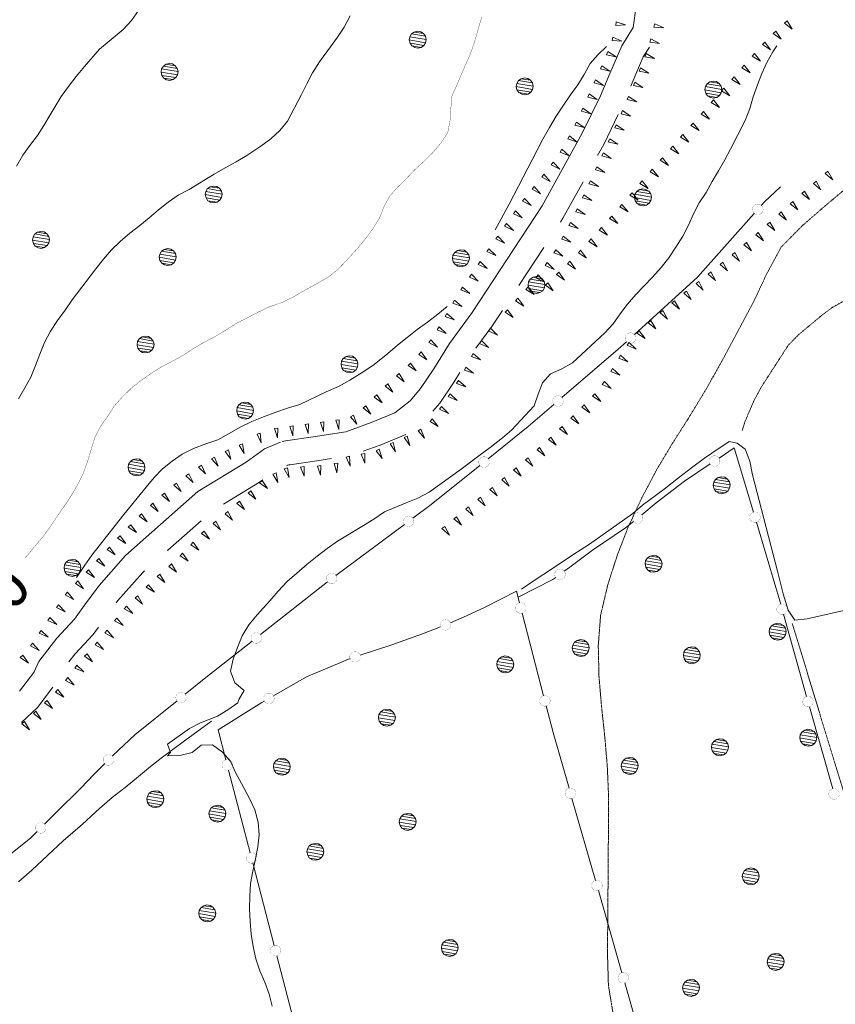
# Model space of a CAD drawing. Units: inches. Extents: x 1434800 to 1446565, y 4487307 to 4496127.
# Drawn here: x 1437647 to 1437917, y 4495263 to 4495589 of the extents above; entities that cross this region are included whole.
import ezdxf
from ezdxf.enums import TextEntityAlignment as Align

# ---------------------------------------------------------------- set-up
doc = ezdxf.new("R2010")
doc.units = ezdxf.units.IN
doc.header["$MEASUREMENT"] = 0
doc.linetypes.add('HIDDEN', pattern=[0.375, 0.25, -0.125])
for name, color, linetype, lineweight in [('ALBERO', 7, 'Continuous', 0), ('CURVA_AUSILIARI', 7, 'Continuous', 0), ('CURVA_DIRETT', 7, 'Continuous', 0), ('CURVA_INTERM', 7, 'Continuous', 0), ('DIVIS_COLTU', 7, 'Continuous', 0), ('FIUME', 7, 'Continuous', 0), ('SOMM_SCARPAT', 7, 'Continuous', 0), ('STACCIONATA', 7, 'Continuous', 0), ('STRADE_SECOND', 7, 'Continuous', 0)]:
    doc.layers.add(name, color=color, linetype=linetype, lineweight=lineweight)
doc.styles.add('ROMANT', font='ROMANT.shx', dxfattribs={"height": 0.2})

# ---------------------------------------------------------------- blocks, each defined once
blk = doc.blocks.new('ALBERO')
at = {"layer": 'ALBERO', "color": 3, "linetype": 'Continuous'}
mesh = blk.add_polyface(dxfattribs=at)
corners = [(1.81, 2.05), (-1.24, 2.55), (2.46, 1.15), (-2.14, 1.95), (2.71, 0.1), (-2.74, 1), (2.51, -1), (-2.89, -0.05), (1.96, -1.9), (-2.64, -1.15), (1.06, -2.55), (-2.04, -2.05), (-0.04, -2.8), (-1.09, -2.6), (-0.19, 2.8), (0.91, 2.65)]
mesh.append_faces([[corners[k] for k in face] for face in [(1, 0, 15, 14), (10, 11, 13, 12)]], dxfattribs={"vtx0": -1, "color": 3})
mesh.append_faces([[corners[k] for k in face] for face in [(0, 1, 3, 2), (2, 3, 5, 4), (4, 5, 7, 6), (6, 7, 9, 8), (8, 9, 11, 10)]], dxfattribs={"vtx0": -1, "vtx2": -1, "color": 3})

msp = doc.modelspace()

# ---------------------------------------------------------------- linework, layer by layer
at = {"layer": 'CURVA_AUSILIARI', "color": 30, "linetype": 'HIDDEN'}
msp.add_lwpolyline([(1437843.73, 4495258.67), (1437841.95, 4495269.42), (1437841.63, 4495280.33), (1437841.73, 4495290.46), (1437842.03, 4495331.09), (1437841.61, 4495341.4), (1437840.77, 4495351.55), (1437839.68, 4495361.61), (1437838.83, 4495371.67), (1437838.59, 4495381.89), (1437839.36, 4495391.93), (1437841.76, 4495402.05), (1437844.83, 4495411.64), (1437848.5, 4495421.15), (1437853.02, 4495430.81), (1437857.88, 4495440.05), (1437863.24, 4495448.95), (1437868.95, 4495457.92), (1437874.48, 4495467.07), (1437879.51, 4495476.05), (1437890.09, 4495495.88), (1437894.43, 4495505.04), (1437899.2, 4495513.85), (1437906.25, 4495520.94), (1437913.81, 4495527.51), (1437923.25, 4495535.43)], dxfattribs=at)
at = {"layer": 'CURVA_DIRETT', "color": 30, "linetype": 'Continuous', "const_width": 0.1}
msp.add_lwpolyline([(1437648.85, 4495410.93), (1437650.47, 4495412.8), (1437654.6, 4495417.75), (1437657.07, 4495421.08), (1437659.38, 4495424.57), (1437661.74, 4495427.96), (1437664.18, 4495431.61), (1437666.28, 4495435.23), (1437668.05, 4495438.82), (1437669.48, 4495442.71), (1437670.64, 4495446.62), (1437671.93, 4495450.66), (1437673.74, 4495454.37), (1437676.18, 4495457.76), (1437678.35, 4495461.16), (1437681.06, 4495464.18), (1437683.98, 4495467.04), (1437687.14, 4495469.58), (1437690.46, 4495471.89), (1437693.84, 4495474.05), (1437697.55, 4495475.97), (1437701.17, 4495477.98), (1437704.62, 4495480.22), (1437708.14, 4495482.3), (1437711.69, 4495484.14), (1437715.23, 4495486.25), (1437718.65, 4495488.48), (1437722.29, 4495490.28), (1437725.97, 4495492.23), (1437729.73, 4495494.04), (1437733.67, 4495495.36), (1437737.29, 4495497.09), (1437740.94, 4495499.2), (1437744.51, 4495501.15), (1437749.32, 4495503.9), (1437752.49, 4495506.46), (1437755.28, 4495509.39), (1437759.01, 4495513.45), (1437761.61, 4495516.65), (1437764.03, 4495519.91), (1437766.16, 4495523.38), (1437767.64, 4495527.14), (1437769.55, 4495530.66), (1437772.23, 4495533.64), (1437775.08, 4495536.46), (1437777.85, 4495539.38), (1437780.91, 4495542.17), (1437783.81, 4495545.01), (1437786.45, 4495548.15), (1437788.75, 4495551.57), (1437789.5, 4495555.56), (1437789.77, 4495559.64), (1437790.16, 4495563.78), (1437791.86, 4495567.59), (1437794.45, 4495573.71), (1437796.17, 4495577.5), (1437797.59, 4495581.5), (1437798.75, 4495585.61), (1437800.05, 4495589.94)], dxfattribs=at)
at = {"layer": 'CURVA_INTERM', "color": 30, "linetype": 'Continuous'}
for points in [[(1437652.9, 4495550.66), (1437655.07, 4495554.03), (1437657.09, 4495557.51), (1437660.76, 4495563.56), (1437663.16, 4495566.92), (1437665.73, 4495570.25), (1437668.45, 4495573.48), (1437673.51, 4495579.29), (1437676.72, 4495581.92), (1437681.25, 4495585.79), (1437684.1, 4495588.79), (1437686.41, 4495592.1)], [(1437756.41, 4495590.32), (1437754.51, 4495586.59), (1437752.31, 4495583.2), (1437749.89, 4495580), (1437746.28, 4495575.02), (1437744.03, 4495571.45), (1437742.07, 4495567.76), (1437740.2, 4495564.06), (1437735.68, 4495555.47), (1437733.19, 4495552.32), (1437730.21, 4495549.55), (1437726.87, 4495547.21), (1437722.23, 4495544.1), (1437718.71, 4495542.02), (1437715.05, 4495539.98), (1437711.41, 4495537.86), (1437703.11, 4495532.82), (1437699.52, 4495530.96), (1437696.25, 4495528.62), (1437693.05, 4495526.1), (1437689.93, 4495523.44)], [(1437841.35, 4495580.11), (1437838.61, 4495577.55), (1437835.91, 4495574.48), (1437833.94, 4495570.9), (1437831.82, 4495567.5), (1437829.42, 4495564.16), (1437827.05, 4495560.74), (1437824.64, 4495557.05), (1437822.4, 4495553.31), (1437820.21, 4495549.51), (1437818.4, 4495545.89), (1437809.05, 4495527.93), (1437805.76, 4495521.87), (1437804.49, 4495519.47)], [(1437812.86, 4495456.37), (1437817.35, 4495461.22), (1437818.66, 4495465.11), (1437820.1, 4495468.88), (1437822.77, 4495471.88), (1437826.51, 4495473.43), (1437830.02, 4495475.46), (1437833.02, 4495478.18), (1437840.74, 4495485.41), (1437843.57, 4495488.33), (1437845.88, 4495491.63), (1437848.29, 4495494.84), (1437850.97, 4495498.05), (1437853.74, 4495500.97), (1437856.59, 4495503.87), (1437859.39, 4495506.97), (1437861.98, 4495510.24), (1437864.31, 4495513.79), (1437866.53, 4495517.38), (1437868.49, 4495521.03), (1437870.14, 4495524.81), (1437872.02, 4495528.45), (1437874.27, 4495531.8), (1437876.28, 4495535.43), (1437878.42, 4495538.99), (1437880.52, 4495542.67), (1437882.39, 4495546.22), (1437887.2, 4495555.7), (1437888.73, 4495559.59), (1437889.9, 4495563.51), (1437891.27, 4495567.42), (1437892.7, 4495571.17), (1437894.38, 4495574.81), (1437896.38, 4495578.33), (1437897.69, 4495580.37)], [(1437645.95, 4495540.56), (1437648.06, 4495544.17), (1437650.43, 4495547.42), (1437652.9, 4495550.66)], [(1437689.93, 4495523.44), (1437686.78, 4495520.89), (1437683.5, 4495518.34), (1437680.35, 4495515.66), (1437677.42, 4495512.91), (1437674.78, 4495509.78), (1437672.28, 4495506.6), (1437664.46, 4495496.28), (1437662.07, 4495492.89), (1437659.59, 4495489.5), (1437657.3, 4495485.95), (1437655.3, 4495482.18), (1437653.68, 4495478.37), (1437652.27, 4495474.58), (1437650.72, 4495470.73), (1437648.78, 4495467.17), (1437646.68, 4495463.53)], [(1437788.52, 4495494.08), (1437785.51, 4495491.61), (1437782.05, 4495488.96), (1437778.65, 4495486.48), (1437775.28, 4495483.86), (1437772.11, 4495481.28), (1437768.89, 4495478.53), (1437764.44, 4495474.88), (1437761, 4495472.65), (1437756.34, 4495469.76), (1437752.55, 4495467.68), (1437748.55, 4495465.84), (1437739.82, 4495461.64), (1437735.7, 4495460.42), (1437731.79, 4495459.1), (1437727.73, 4495457.6), (1437723.86, 4495456.03), (1437720, 4495454.18), (1437716.42, 4495452.05), (1437712.68, 4495449.95), (1437708.68, 4495448.65), (1437704.56, 4495447.13), (1437700.86, 4495445.23), (1437697.52, 4495442.96), (1437694.38, 4495440.37), (1437691.58, 4495437.47), (1437688.94, 4495434.36), (1437681.53, 4495425.26), (1437670.98, 4495411.83), (1437668.6, 4495408.46), (1437665.87, 4495404.42)], [(1437812.86, 4495456.37), (1437809.98, 4495453.27), (1437806.84, 4495450.66), (1437802.85, 4495447.48), (1437799.46, 4495445.01), (1437793.21, 4495440.29), (1437782.59, 4495432.62), (1437778.86, 4495430.65), (1437774.99, 4495429.16), (1437767.82, 4495426.21), (1437764.31, 4495423.69), (1437760.83, 4495421.66), (1437752.31, 4495416.48), (1437748.81, 4495413.99), (1437745.49, 4495411.49), (1437742.27, 4495408.88), (1437738.75, 4495405.91), (1437735.61, 4495403.06), (1437732.62, 4495399.93), (1437729.82, 4495396.73), (1437725.62, 4495392.1), (1437722.88, 4495388.76), (1437720.71, 4495385.13), (1437719.15, 4495381.25), (1437717.74, 4495377.43), (1437716.89, 4495373.42), (1437718.23, 4495369.58), (1437721.35, 4495367.02), (1437719.55, 4495364.09), (1437719.26, 4495362.9), (1437715.93, 4495360.62), (1437712.58, 4495358.59), (1437706.94, 4495356.36), (1437703.24, 4495354.46), (1437695.97, 4495349.27), (1437696.94, 4495346.46), (1437696, 4495345.45), (1437700.11, 4495345.52), (1437704.14, 4495346.55), (1437707.08, 4495348.96), (1437710.85, 4495349.1), (1437714.14, 4495346.6), (1437716.84, 4495343.65), (1437718.47, 4495339.86), (1437720.48, 4495336.25), (1437723.12, 4495331.31), (1437724.88, 4495327.49), (1437726.03, 4495323.47), (1437726.3, 4495319.32), (1437725.87, 4495315.27), (1437725.13, 4495311.32), (1437724.26, 4495307.2), (1437723.51, 4495303.19), (1437723.21, 4495299), (1437723.18, 4495294.73), (1437723.35, 4495290.57), (1437723.7, 4495286.39), (1437724.3, 4495282.27), (1437725.2, 4495278.23), (1437726.55, 4495274.24), (1437728.18, 4495270.55), (1437729.63, 4495266.56), (1437730.68, 4495262.61)]]:
    msp.add_lwpolyline(points, dxfattribs=at)
at = {"layer": 'DIVIS_COLTU', "color": 3, "linetype": 'HIDDEN'}
for points in [[(1437997.02, 4495505.35), (1437987.33, 4495508.34), (1437978.83, 4495510.01), (1437972.75, 4495511.85), (1437961.8, 4495513.12), (1437952.93, 4495512.55), (1437945.68, 4495508.02), (1437936.87, 4495504.07), (1437928.03, 4495500.46), (1437921.61, 4495496.89), (1437915.96, 4495493.71), (1437912.53, 4495491.13), (1437908.84, 4495488.07), (1437904.77, 4495484.67), (1437901.5, 4495481.29), (1437892.71, 4495467.69), (1437890.03, 4495462.69), (1437887.07, 4495455.82), (1437886.21, 4495452.93)], [(1438019.58, 4495276.79), (1438011.19, 4495274.99), (1437998.77, 4495270.43), (1437944.01, 4495254.14), (1437902.79, 4495389.3)]]:
    msp.add_lwpolyline(points, dxfattribs=at)
at = {"layer": 'FIUME', "color": 5, "linetype": 'Continuous'}
for points in [[(1437813.15, 4495400.62), (1437817.01, 4495403.2), (1437823.75, 4495407.63), (1437830.16, 4495411.97), (1437835.68, 4495415.41), (1437840.23, 4495418.66), (1437850.02, 4495425.59), (1437853.23, 4495428.37), (1437860.35, 4495433.61), (1437865.14, 4495437.46), (1437869.43, 4495440.71), (1437873.76, 4495443.91), (1437876.14, 4495445.54), (1437881.96, 4495449.45), (1437884.52, 4495448.9), (1437887.25, 4495446.86), (1437888.82, 4495442.88), (1437889.61, 4495438.42), (1437897.92, 4495406.55), (1437899.78, 4495399.01), (1437901.49, 4495393.62), (1437903.7, 4495390.32), (1437907.77, 4495390.78), (1437922.34, 4495394.1)], [(1437646.64, 4495303.76), (1437651.09, 4495307.56), (1437661.4, 4495317.26), (1437667.86, 4495322.82), (1437673.48, 4495328), (1437677.69, 4495331.58), (1437681.95, 4495334.95), (1437686.38, 4495338.58), (1437690.34, 4495341.83), (1437693.92, 4495344.61), (1437701.57, 4495350.4), (1437707.36, 4495354.62), (1437710.5, 4495356.87)]]:
    msp.add_lwpolyline(points, dxfattribs=at)
at = {"layer": 'SOMM_SCARPAT', "color": 30, "linetype": 'Continuous'}
for points in [[(1437844.37, 4495587.13), (1437847.58, 4495587.32), (1437844.5, 4495588.26), (1437844.37, 4495587.13)], [(1437900.24, 4495587.91), (1437902.78, 4495585.92), (1437901.09, 4495588.67), (1437900.24, 4495587.91)], [(1437857.03, 4495586.5), (1437860.24, 4495586.32), (1437857.29, 4495587.61), (1437857.03, 4495586.5)], [(1437896.5, 4495584.43), (1437899.11, 4495582.53), (1437897.32, 4495585.22), (1437896.5, 4495584.43)], [(1437843.14, 4495582.18), (1437846.34, 4495581.87), (1437843.45, 4495583.28), (1437843.14, 4495582.18)], [(1437855.69, 4495581.57), (1437858.88, 4495581.18), (1437856.03, 4495582.66), (1437855.69, 4495581.57)], [(1437892.93, 4495580.77), (1437895.64, 4495579.02), (1437893.71, 4495581.6), (1437892.93, 4495580.77)], [(1437841.34, 4495577.41), (1437844.48, 4495576.73), (1437841.77, 4495578.46), (1437841.34, 4495577.41)], [(1437854.04, 4495576.74), (1437857.21, 4495576.16), (1437854.44, 4495577.81), (1437854.04, 4495576.74)], [(1437889.55, 4495576.93), (1437892.3, 4495575.26), (1437890.31, 4495577.79), (1437889.55, 4495576.93)], [(1437839.32, 4495572.71), (1437842.45, 4495571.97), (1437839.77, 4495573.76), (1437839.32, 4495572.71)], [(1437852.15, 4495572), (1437855.3, 4495571.34), (1437852.58, 4495573.05), (1437852.15, 4495572)], [(1437886.16, 4495573.11), (1437888.91, 4495571.43), (1437886.92, 4495573.96), (1437886.16, 4495573.11)], [(1437837.19, 4495568.07), (1437840.31, 4495567.27), (1437837.67, 4495569.1), (1437837.19, 4495568.07)], [(1437850.22, 4495567.27), (1437853.35, 4495566.54), (1437850.66, 4495568.32), (1437850.22, 4495567.27)], [(1437882.78, 4495569.28), (1437885.53, 4495567.61), (1437883.53, 4495570.14), (1437882.78, 4495569.28)], [(1437879.39, 4495565.45), (1437882.14, 4495563.78), (1437880.15, 4495566.31), (1437879.39, 4495565.45)], [(1437835.1, 4495563.41), (1437838.23, 4495562.63), (1437835.56, 4495564.45), (1437835.1, 4495563.41)], [(1437848.21, 4495562.57), (1437851.34, 4495561.85), (1437848.65, 4495563.62), (1437848.21, 4495562.57)], [(1437876.01, 4495561.63), (1437878.76, 4495559.95), (1437876.76, 4495562.48), (1437876.01, 4495561.63)], [(1437833.01, 4495558.74), (1437836.12, 4495557.92), (1437833.49, 4495559.78), (1437833.01, 4495558.74)], [(1437846.14, 4495557.9), (1437849.26, 4495557.11), (1437846.61, 4495558.94), (1437846.14, 4495557.9)], [(1437872.62, 4495557.8), (1437875.37, 4495556.13), (1437873.38, 4495558.65), (1437872.62, 4495557.8)], [(1437830.85, 4495554.11), (1437833.96, 4495553.29), (1437831.33, 4495555.15), (1437830.85, 4495554.11)], [(1437844.03, 4495553.24), (1437847.15, 4495552.45), (1437844.5, 4495554.28), (1437844.03, 4495553.24)], [(1437869.24, 4495553.97), (1437871.99, 4495552.3), (1437869.99, 4495554.82), (1437869.24, 4495553.97)], [(1437828.54, 4495549.56), (1437831.59, 4495548.54), (1437829.08, 4495550.56), (1437828.54, 4495549.56)], [(1437841.92, 4495548.59), (1437845.04, 4495547.8), (1437842.39, 4495549.63), (1437841.92, 4495548.59)], [(1437865.85, 4495550.14), (1437868.61, 4495548.47), (1437866.61, 4495550.99), (1437865.85, 4495550.14)], [(1437825.94, 4495545.17), (1437828.9, 4495543.92), (1437826.56, 4495546.13), (1437825.94, 4495545.17)], [(1437862.47, 4495546.31), (1437865.22, 4495544.64), (1437863.23, 4495547.16), (1437862.47, 4495546.31)], [(1437839.79, 4495543.94), (1437842.91, 4495543.13), (1437840.27, 4495544.98), (1437839.79, 4495543.94)], [(1437859.09, 4495542.48), (1437861.84, 4495540.81), (1437859.84, 4495543.34), (1437859.09, 4495542.48)], [(1437823.01, 4495540.99), (1437825.89, 4495539.55), (1437823.69, 4495541.9), (1437823.01, 4495540.99)], [(1437837.65, 4495539.3), (1437840.77, 4495538.49), (1437838.13, 4495540.34), (1437837.65, 4495539.3)], [(1437855.72, 4495538.64), (1437858.49, 4495536.99), (1437856.47, 4495539.5), (1437855.72, 4495538.64)], [(1437819.87, 4495536.96), (1437822.69, 4495535.42), (1437820.58, 4495537.85), (1437819.87, 4495536.96)], [(1437913.72, 4495538.13), (1437916.19, 4495536.06), (1437914.59, 4495538.86), (1437913.72, 4495538.13)], [(1437816.66, 4495532.99), (1437819.49, 4495531.44), (1437817.38, 4495533.87), (1437816.66, 4495532.99)], [(1437835.51, 4495534.66), (1437838.63, 4495533.85), (1437835.99, 4495535.7), (1437835.51, 4495534.66)], [(1437852.37, 4495534.77), (1437855.14, 4495533.13), (1437853.12, 4495535.64), (1437852.37, 4495534.77)], [(1437909.83, 4495534.81), (1437912.32, 4495532.77), (1437910.69, 4495535.55), (1437909.83, 4495534.81)], [(1437813.53, 4495528.94), (1437816.4, 4495527.48), (1437814.22, 4495529.85), (1437813.53, 4495528.94)], [(1437833.33, 4495530.04), (1437836.44, 4495529.19), (1437833.82, 4495531.07), (1437833.33, 4495530.04)], [(1437849.03, 4495530.91), (1437851.8, 4495529.27), (1437849.78, 4495531.77), (1437849.03, 4495530.91)], [(1437905.97, 4495531.46), (1437908.5, 4495529.47), (1437906.82, 4495532.22), (1437905.97, 4495531.46)], [(1437831.13, 4495525.43), (1437834.24, 4495524.58), (1437831.62, 4495526.46), (1437831.13, 4495525.43)], [(1437845.69, 4495527.04), (1437848.47, 4495525.4), (1437846.44, 4495527.9), (1437845.69, 4495527.04)], [(1437902.14, 4495528.07), (1437904.67, 4495526.08), (1437903, 4495528.83), (1437902.14, 4495528.07)], [(1437810.51, 4495524.82), (1437813.43, 4495523.47), (1437811.16, 4495525.76), (1437810.51, 4495524.82)], [(1437842.32, 4495523.2), (1437845.07, 4495521.52), (1437843.08, 4495524.05), (1437842.32, 4495523.2)], [(1437898.33, 4495524.67), (1437900.87, 4495522.68), (1437899.18, 4495525.43), (1437898.33, 4495524.67)], [(1437807.58, 4495520.64), (1437810.5, 4495519.29), (1437808.23, 4495521.57), (1437807.58, 4495520.64)], [(1437828.82, 4495520.87), (1437831.9, 4495519.92), (1437829.35, 4495521.89), (1437828.82, 4495520.87)], [(1437838.93, 4495519.38), (1437841.68, 4495517.7), (1437839.69, 4495520.23), (1437838.93, 4495519.38)], [(1437894.52, 4495521.27), (1437897.05, 4495519.28), (1437895.37, 4495522.03), (1437894.52, 4495521.27)], [(1437804.65, 4495516.45), (1437807.57, 4495515.1), (1437805.3, 4495517.39), (1437804.65, 4495516.45)], [(1437826.48, 4495516.34), (1437829.55, 4495515.38), (1437827, 4495517.35), (1437826.48, 4495516.34)], [(1437835.47, 4495515.62), (1437838.18, 4495513.88), (1437836.25, 4495516.45), (1437835.47, 4495515.62)], [(1437890.71, 4495517.86), (1437893.24, 4495515.88), (1437891.56, 4495518.62), (1437890.71, 4495517.86)], [(1437801.73, 4495512.26), (1437804.66, 4495510.93), (1437802.37, 4495513.2), (1437801.73, 4495512.26)], [(1437886.82, 4495514.54), (1437889.31, 4495512.5), (1437887.69, 4495515.28), (1437886.82, 4495514.54)], [(1437823.91, 4495511.92), (1437826.9, 4495510.73), (1437824.51, 4495512.89), (1437823.91, 4495511.92)], [(1437831.99, 4495511.88), (1437834.69, 4495510.14), (1437832.76, 4495512.72), (1437831.99, 4495511.88)], [(1437882.91, 4495511.26), (1437885.35, 4495509.16), (1437883.79, 4495511.98), (1437882.91, 4495511.26)], [(1437798.83, 4495508.05), (1437801.77, 4495506.72), (1437799.48, 4495508.98), (1437798.83, 4495508.05)], [(1437821.02, 4495507.71), (1437823.94, 4495506.35), (1437821.68, 4495508.64), (1437821.02, 4495507.71)], [(1437828.39, 4495508.25), (1437831.04, 4495506.42), (1437829.2, 4495509.06), (1437828.39, 4495508.25)], [(1437878.94, 4495508.04), (1437881.38, 4495505.94), (1437879.82, 4495508.76), (1437878.94, 4495508.04)], [(1437795.94, 4495503.83), (1437798.88, 4495502.51), (1437796.59, 4495504.77), (1437795.94, 4495503.83)], [(1437817.94, 4495503.64), (1437820.78, 4495502.13), (1437818.64, 4495504.54), (1437817.94, 4495503.64)], [(1437824.74, 4495504.68), (1437827.36, 4495502.79), (1437825.56, 4495505.47), (1437824.74, 4495504.68)], [(1437874.95, 4495504.86), (1437877.36, 4495502.73), (1437875.84, 4495505.56), (1437874.95, 4495504.86)], [(1437793.08, 4495499.6), (1437796.06, 4495498.37), (1437793.69, 4495500.56), (1437793.08, 4495499.6)], [(1437814.61, 4495499.77), (1437817.38, 4495498.12), (1437815.36, 4495500.63), (1437814.61, 4495499.77)], [(1437821.07, 4495501.13), (1437823.68, 4495499.24), (1437821.89, 4495501.92), (1437821.07, 4495501.13)], [(1437870.95, 4495501.68), (1437873.36, 4495499.55), (1437871.84, 4495502.39), (1437870.95, 4495501.68)], [(1437811.18, 4495495.98), (1437813.91, 4495494.27), (1437811.95, 4495496.82), (1437811.18, 4495495.98)], [(1437866.94, 4495498.5), (1437869.36, 4495496.37), (1437867.84, 4495499.21), (1437866.94, 4495498.5)], [(1437790.42, 4495495.24), (1437793.44, 4495494.14), (1437790.99, 4495496.22), (1437790.42, 4495495.24)], [(1437862.98, 4495495.27), (1437865.43, 4495493.19), (1437863.86, 4495496), (1437862.98, 4495495.27)], [(1437787.88, 4495490.8), (1437790.91, 4495489.73), (1437788.44, 4495491.79), (1437787.88, 4495490.8)], [(1437807.74, 4495492.2), (1437810.47, 4495490.49), (1437808.51, 4495493.04), (1437807.74, 4495492.2)], [(1437859.03, 4495492.03), (1437861.48, 4495489.94), (1437859.91, 4495492.75), (1437859.03, 4495492.03)], [(1437785.29, 4495486.4), (1437788.26, 4495485.15), (1437785.91, 4495487.35), (1437785.29, 4495486.4)], [(1437802.29, 4495486.04), (1437805.2, 4495484.65), (1437802.96, 4495486.96), (1437802.29, 4495486.04)], [(1437855.14, 4495488.72), (1437857.64, 4495486.7), (1437856, 4495489.47), (1437855.14, 4495488.72)], [(1437851.38, 4495485.25), (1437854.09, 4495483.51), (1437852.15, 4495486.09), (1437851.38, 4495485.25)], [(1437782.45, 4495482.16), (1437785.32, 4495480.69), (1437783.14, 4495483.07), (1437782.45, 4495482.16)], [(1437799.31, 4495481.89), (1437802.21, 4495480.5), (1437799.97, 4495482.82), (1437799.31, 4495481.89)], [(1437848.17, 4495481.27), (1437851.1, 4495479.94), (1437848.82, 4495482.21), (1437848.17, 4495481.27)], [(1437779.18, 4495478.25), (1437781.85, 4495476.44), (1437779.97, 4495479.06), (1437779.18, 4495478.25)], [(1437796.59, 4495477.56), (1437799.64, 4495476.51), (1437797.15, 4495478.56), (1437796.59, 4495477.56)], [(1437845.37, 4495477), (1437848.35, 4495475.78), (1437845.98, 4495477.96), (1437845.37, 4495477)], [(1437775.61, 4495474.59), (1437778.28, 4495472.78), (1437776.41, 4495475.4), (1437775.61, 4495474.59)], [(1437794.25, 4495473.02), (1437797.32, 4495472.07), (1437794.77, 4495474.03), (1437794.25, 4495473.02)], [(1437771.83, 4495471.16), (1437774.38, 4495469.2), (1437772.67, 4495471.93), (1437771.83, 4495471.16)], [(1437842.71, 4495472.63), (1437845.69, 4495471.41), (1437843.32, 4495473.59), (1437842.71, 4495472.63)], [(1437768.05, 4495467.71), (1437770.61, 4495465.76), (1437768.89, 4495468.48), (1437768.05, 4495467.71)], [(1437791.71, 4495468.59), (1437794.73, 4495467.48), (1437792.29, 4495469.57), (1437791.71, 4495468.59)], [(1437839.93, 4495468.35), (1437842.82, 4495466.93), (1437840.61, 4495469.27), (1437839.93, 4495468.35)], [(1437764.44, 4495464.1), (1437767.09, 4495462.27), (1437765.24, 4495464.91), (1437764.44, 4495464.1)], [(1437788.94, 4495464.3), (1437791.89, 4495463.02), (1437789.57, 4495465.25), (1437788.94, 4495464.3)], [(1437836.71, 4495464.4), (1437839.46, 4495462.72), (1437837.47, 4495465.25), (1437836.71, 4495464.4)], [(1437760.78, 4495460.53), (1437763.28, 4495458.5), (1437761.65, 4495461.28), (1437760.78, 4495460.53)], [(1437786.05, 4495460.08), (1437788.98, 4495458.74), (1437786.71, 4495461.02), (1437786.05, 4495460.08)], [(1437833.12, 4495460.77), (1437835.75, 4495458.91), (1437833.93, 4495461.57), (1437833.12, 4495460.77)], [(1437756.61, 4495457.63), (1437758.64, 4495455.13), (1437757.61, 4495458.18), (1437756.61, 4495457.63)], [(1437829.48, 4495457.18), (1437832.12, 4495455.32), (1437830.3, 4495457.98), (1437829.48, 4495457.18)], [(1437736.49, 4495454.42), (1437737.49, 4495451.36), (1437737.62, 4495454.58), (1437736.49, 4495454.42)], [(1437741.55, 4495455.11), (1437742.52, 4495452.04), (1437742.68, 4495455.26), (1437741.55, 4495455.11)], [(1437746.62, 4495455.76), (1437747.62, 4495452.7), (1437747.75, 4495455.91), (1437746.62, 4495455.76)], [(1437751.68, 4495456.45), (1437752.68, 4495453.39), (1437752.81, 4495456.61), (1437751.68, 4495456.45)], [(1437782.89, 4495456.08), (1437785.64, 4495454.41), (1437783.64, 4495456.94), (1437782.89, 4495456.08)], [(1437825.79, 4495453.65), (1437828.39, 4495451.74), (1437826.62, 4495454.43), (1437825.79, 4495453.65)], [(1437725.61, 4495451.88), (1437727.02, 4495448.99), (1437726.71, 4495452.19), (1437725.61, 4495451.88)], [(1437731.43, 4495453.72), (1437732.43, 4495450.66), (1437732.56, 4495453.88), (1437731.43, 4495453.72)], [(1437774.31, 4495450.74), (1437776.17, 4495448.11), (1437775.34, 4495451.22), (1437774.31, 4495450.74)], [(1437778.92, 4495452.93), (1437781.02, 4495450.49), (1437779.9, 4495453.51), (1437778.92, 4495452.93)], [(1437719.75, 4495448.27), (1437721.35, 4495445.47), (1437720.82, 4495448.65), (1437719.75, 4495448.27)], [(1437769.66, 4495448.62), (1437771.49, 4495445.97), (1437770.7, 4495449.09), (1437769.66, 4495448.62)], [(1437822.09, 4495450.13), (1437824.69, 4495448.22), (1437822.91, 4495450.91), (1437822.09, 4495450.13)], [(1437715.1, 4495446.15), (1437717, 4495443.55), (1437716.12, 4495446.65), (1437715.1, 4495446.15)], [(1437755.13, 4495444.24), (1437756.5, 4495441.32), (1437756.24, 4495444.53), (1437755.13, 4495444.24)], [(1437760.14, 4495445.25), (1437761.27, 4495442.23), (1437761.27, 4495445.45), (1437760.14, 4495445.25)], [(1437765.08, 4495446.35), (1437767, 4495443.76), (1437766.1, 4495446.86), (1437765.08, 4495446.35)], [(1437818.31, 4495446.68), (1437820.86, 4495444.72), (1437819.16, 4495447.45), (1437818.31, 4495446.68)], [(1437706.28, 4495440.98), (1437708.54, 4495438.69), (1437707.22, 4495441.62), (1437706.28, 4495440.98)], [(1437710.6, 4495443.7), (1437712.75, 4495441.31), (1437711.57, 4495444.3), (1437710.6, 4495443.7)], [(1437745.6, 4495441.31), (1437746.59, 4495438.25), (1437746.73, 4495441.47), (1437745.6, 4495441.31)], [(1437751.19, 4495442.18), (1437752.02, 4495439.07), (1437752.33, 4495442.28), (1437751.19, 4495442.18)], [(1437814.47, 4495443.32), (1437816.96, 4495441.27), (1437815.34, 4495444.05), (1437814.47, 4495443.32)], [(1437702.09, 4495438.05), (1437704.46, 4495435.86), (1437703, 4495438.73), (1437702.09, 4495438.05)], [(1437730.88, 4495438.61), (1437732.56, 4495435.87), (1437731.94, 4495439.03), (1437730.88, 4495438.61)], [(1437734.65, 4495440.34), (1437736.29, 4495437.57), (1437735.72, 4495440.74), (1437734.65, 4495440.34)], [(1437740.05, 4495440.92), (1437741.23, 4495437.92), (1437741.17, 4495441.14), (1437740.05, 4495440.92)], [(1437810.58, 4495440), (1437813.07, 4495437.96), (1437811.45, 4495440.74), (1437810.58, 4495440)], [(1437698.04, 4495434.93), (1437700.5, 4495432.85), (1437698.92, 4495435.66), (1437698.04, 4495434.93)], [(1437726.47, 4495435.78), (1437729.09, 4495433.9), (1437727.29, 4495436.58), (1437726.47, 4495435.78)], [(1437806.64, 4495436.75), (1437809.09, 4495434.66), (1437807.52, 4495437.47), (1437806.64, 4495436.75)], [(1437694.14, 4495431.63), (1437696.65, 4495429.6), (1437695, 4495432.37), (1437694.14, 4495431.63)], [(1437722.71, 4495432.32), (1437725.27, 4495430.38), (1437723.55, 4495433.1), (1437722.71, 4495432.32)], [(1437802.68, 4495433.52), (1437805.13, 4495431.42), (1437803.57, 4495434.24), (1437802.68, 4495433.52)], [(1437690.31, 4495428.24), (1437692.87, 4495426.27), (1437691.16, 4495429.01), (1437690.31, 4495428.24)], [(1437718.94, 4495428.88), (1437721.49, 4495426.91), (1437719.78, 4495429.64), (1437718.94, 4495428.88)], [(1437798.73, 4495430.29), (1437801.17, 4495428.19), (1437799.61, 4495431.01), (1437798.73, 4495430.29)], [(1437686.59, 4495424.74), (1437689.22, 4495422.88), (1437687.4, 4495425.54), (1437686.59, 4495424.74)], [(1437715.1, 4495425.5), (1437717.54, 4495423.4), (1437715.99, 4495426.22), (1437715.1, 4495425.5)], [(1437794.77, 4495427.05), (1437797.22, 4495424.96), (1437795.65, 4495427.78), (1437794.77, 4495427.05)], [(1437683.01, 4495421.09), (1437685.69, 4495419.3), (1437683.8, 4495421.91), (1437683.01, 4495421.09)], [(1437711.1, 4495422.33), (1437713.49, 4495420.17), (1437712, 4495423.03), (1437711.1, 4495422.33)], [(1437790.81, 4495423.82), (1437793.26, 4495421.73), (1437791.69, 4495424.54), (1437790.81, 4495423.82)], [(1437707.28, 4495418.94), (1437709.93, 4495417.12), (1437708.08, 4495419.75), (1437707.28, 4495418.94)], [(1437786.85, 4495420.59), (1437789.3, 4495418.49), (1437787.74, 4495421.31), (1437786.85, 4495420.59)], [(1437679.47, 4495417.4), (1437682.18, 4495415.65), (1437680.26, 4495418.23), (1437679.47, 4495417.4)], [(1437703.7, 4495415.29), (1437706.37, 4495413.49), (1437704.49, 4495416.11), (1437703.7, 4495415.29)], [(1437675.98, 4495413.67), (1437678.68, 4495411.92), (1437676.76, 4495414.51), (1437675.98, 4495413.67)], [(1437700.12, 4495411.65), (1437702.77, 4495409.82), (1437700.92, 4495412.46), (1437700.12, 4495411.65)], [(1437672.52, 4495409.91), (1437675.24, 4495408.19), (1437673.29, 4495410.75), (1437672.52, 4495409.91)], [(1437696.42, 4495408.12), (1437698.99, 4495406.18), (1437697.26, 4495408.9), (1437696.42, 4495408.12)], [(1437669.07, 4495406.14), (1437671.79, 4495404.42), (1437669.84, 4495406.98), (1437669.07, 4495406.14)], [(1437692.55, 4495404.8), (1437695.06, 4495402.78), (1437693.4, 4495405.55), (1437692.55, 4495404.8)], [(1437665.51, 4495402.48), (1437668.18, 4495400.67), (1437666.31, 4495403.29), (1437665.51, 4495402.48)], [(1437662.1, 4495398.67), (1437664.91, 4495397.1), (1437662.82, 4495399.55), (1437662.1, 4495398.67)], [(1437688.93, 4495401.19), (1437691.69, 4495399.53), (1437689.68, 4495402.04), (1437688.93, 4495401.19)], [(1437685.26, 4495397.66), (1437687.75, 4495395.61), (1437686.13, 4495398.4), (1437685.26, 4495397.66)], [(1437659.2, 4495394.46), (1437662.14, 4495393.12), (1437659.85, 4495395.39), (1437659.2, 4495394.46)], [(1437681.65, 4495394.05), (1437684.48, 4495392.5), (1437682.37, 4495394.94), (1437681.65, 4495394.05)], [(1437656.39, 4495390.19), (1437659.35, 4495388.92), (1437657.02, 4495391.14), (1437656.39, 4495390.19)], [(1437678.45, 4495390.06), (1437681.29, 4495388.53), (1437679.16, 4495390.95), (1437678.45, 4495390.06)], [(1437653.52, 4495385.96), (1437656.46, 4495384.66), (1437654.16, 4495386.91), (1437653.52, 4495385.96)], [(1437675.25, 4495386.08), (1437678.07, 4495384.51), (1437675.97, 4495386.96), (1437675.25, 4495386.08)], [(1437650.6, 4495381.77), (1437653.46, 4495380.3), (1437651.29, 4495382.68), (1437650.6, 4495381.77)], [(1437672.01, 4495382.13), (1437674.81, 4495380.55), (1437672.73, 4495383.01), (1437672.01, 4495382.13)], [(1437647.25, 4495377.93), (1437649.92, 4495376.13), (1437648.04, 4495378.75), (1437647.25, 4495377.93)], [(1437668.52, 4495378.42), (1437671.11, 4495376.51), (1437669.35, 4495379.2), (1437668.52, 4495378.42)], [(1437665.33, 4495374.45), (1437668.28, 4495373.17), (1437665.96, 4495375.4), (1437665.33, 4495374.45)], [(1437662.24, 4495370.39), (1437665.06, 4495368.84), (1437662.96, 4495371.28), (1437662.24, 4495370.39)], [(1437658.89, 4495366.53), (1437661.65, 4495364.87), (1437659.64, 4495367.39), (1437658.89, 4495366.53)], [(1437655.3, 4495362.9), (1437657.93, 4495361.04), (1437656.11, 4495363.7), (1437655.3, 4495362.9)], [(1437651.6, 4495359.37), (1437654.19, 4495357.46), (1437652.43, 4495360.16), (1437651.6, 4495359.37)], [(1437647.78, 4495355.99), (1437650.28, 4495353.97), (1437648.64, 4495356.74), (1437647.78, 4495355.99)]]:
    msp.add_lwpolyline(points, dxfattribs=at)
at = {"layer": 'STACCIONATA', "color": 3, "linetype": 'Continuous'}
for p, q in [((1437871.42, 4495503.85), (1437890.25, 4495524.92)), ((1437871.42, 4495503.85), (1437850.53, 4495484.82)), ((1437774.42, 4495421.97), (1437751.75, 4495405.1)), ((1437748.97, 4495402.99), (1437726.76, 4495385.51)), ((1437813.38, 4495392.66), (1437820.48, 4495365.3)), ((1437907.58, 4495365.03), (1437899.92, 4495392.24)), ((1437916.19, 4495334.47), (1437908.53, 4495361.67)), ((1437723.34, 4495313.33), (1437716.22, 4495340.68)), ((1437829.88, 4495331.34), (1437837.66, 4495304.17)), ((1437731.34, 4495282.61), (1437724.22, 4495309.96)), ((1437838.62, 4495300.82), (1437846.4, 4495273.65)), ((1437739.33, 4495251.88), (1437732.21, 4495279.23)), ((1437847.37, 4495270.3), (1437855.15, 4495243.13))]:
    msp.add_line(p, q, dxfattribs=at)
for points in [[(1437892.57, 4495527.53), (1437893.63, 4495528.71), (1437898.93, 4495533.74)], [(1437847.95, 4495482.47), (1437845.18, 4495479.94), (1437826.58, 4495463.98)], [(1437823.93, 4495461.7), (1437815.37, 4495454.35), (1437802.14, 4495443.72)], [(1437889.97, 4495426.04), (1437883.61, 4495447.3), (1437878.56, 4495443.93)], [(1437799.42, 4495441.53), (1437783.24, 4495428.54), (1437777.22, 4495424.06)], [(1437875.66, 4495441.99), (1437867.17, 4495436.32), (1437857.81, 4495429.11), (1437852.98, 4495425.17)], [(1437850.27, 4495422.97), (1437847.64, 4495420.82), (1437836.7, 4495413.42), (1437829.23, 4495407.83), (1437827.34, 4495406.48)], [(1437898.98, 4495395.59), (1437897.42, 4495401.13), (1437890.97, 4495422.7)], [(1437824.49, 4495404.45), (1437823.52, 4495403.76), (1437812.07, 4495397.87)], [(1437789.62, 4495389.43), (1437794.92, 4495391.79), (1437801.1, 4495394.66), (1437811.5, 4495399.9), (1437812.5, 4495396.03)], [(1437759.74, 4495378.72), (1437770.23, 4495382.11), (1437780.44, 4495385.82), (1437786.38, 4495388.12)], [(1437724.02, 4495383.35), (1437708.72, 4495371.31), (1437701.86, 4495365.81)], [(1437731.06, 4495365.27), (1437742, 4495371.5), (1437756.44, 4495377.58)], [(1437699.14, 4495363.63), (1437685.13, 4495352.39), (1437677.85, 4495345.5), (1437677.65, 4495345.3)], [(1437715.34, 4495344.06), (1437712.76, 4495353.97), (1437727.21, 4495363.08), (1437728.03, 4495363.54)], [(1437821.35, 4495361.92), (1437823.63, 4495353.14), (1437828.91, 4495334.7)], [(1437675.19, 4495342.83), (1437671.72, 4495339.35), (1437667.3, 4495334.71), (1437659.02, 4495326.51), (1437655.26, 4495322.8)], [(1437652.78, 4495320.35), (1437650.6, 4495318.2), (1437643, 4495312.11), (1437636.44, 4495308.52), (1437631.51, 4495306.05), (1437629.22, 4495305.13)]]:
    msp.add_lwpolyline(points, dxfattribs=at)
at = {"layer": 'STACCIONATA', "color": 3, "linetype": 'Continuous', "const_width": 0.05}
for points in [[(1437893.16, 4495526.23, 1), (1437889.66, 4495526.23, 1)], [(1437850.99, 4495483.64, 1), (1437847.49, 4495483.64, 1)], [(1437827.01, 4495462.84, 1), (1437823.51, 4495462.84, 1)], [(1437878.86, 4495442.96, 1), (1437875.36, 4495442.96, 1)], [(1437802.53, 4495442.63, 1), (1437799.03, 4495442.63, 1)], [(1437853.37, 4495424.07, 1), (1437849.87, 4495424.07, 1)], [(1437892.22, 4495424.37, 1), (1437888.72, 4495424.37, 1)], [(1437777.56, 4495423.01, 1), (1437774.06, 4495423.01, 1)], [(1437752.1, 4495404.06, 1), (1437748.6, 4495404.06, 1)], [(1437827.66, 4495405.47, 1), (1437824.16, 4495405.47, 1)], [(1437814.69, 4495394.34, 1), (1437811.19, 4495394.34, 1)], [(1437901.2, 4495393.92, 1), (1437897.7, 4495393.92, 1)], [(1437789.76, 4495388.76, 1), (1437786.26, 4495388.76, 1)], [(1437727.14, 4495384.43, 1), (1437723.64, 4495384.43, 1)], [(1437759.83, 4495378.19, 1), (1437756.33, 4495378.19, 1)], [(1437702.25, 4495364.72, 1), (1437698.75, 4495364.72, 1)], [(1437731.29, 4495364.41, 1), (1437727.79, 4495364.41, 1)], [(1437822.66, 4495363.61, 1), (1437819.16, 4495363.61, 1)], [(1437909.81, 4495363.35, 1), (1437906.31, 4495363.35, 1)], [(1437678.17, 4495344.07, 1), (1437674.67, 4495344.07, 1)], [(1437717.53, 4495342.37, 1), (1437714.03, 4495342.37, 1)], [(1437831.14, 4495333.02, 1), (1437827.64, 4495333.02, 1)], [(1437918.41, 4495332.79, 1), (1437914.91, 4495332.79, 1)], [(1437655.77, 4495321.57, 1), (1437652.27, 4495321.57, 1)], [(1437725.53, 4495311.65, 1), (1437722.03, 4495311.65, 1)], [(1437839.89, 4495302.5, 1), (1437836.39, 4495302.5, 1)], [(1437733.53, 4495280.92, 1), (1437730.03, 4495280.92, 1)], [(1437848.63, 4495271.97, 1), (1437845.13, 4495271.97, 1)]]:
    msp.add_lwpolyline(points, format="xyb", close=True, dxfattribs=at)
at = {"layer": 'STRADE_SECOND', "color": 7, "linetype": 'Continuous'}
for p, q in [((1437812.34, 4495501.11), (1437820.57, 4495513.64)), ((1437735.33, 4495441.34), (1437736.41, 4495441.79))]:
    msp.add_line(p, q, dxfattribs=at)
for points in [[(1437733.99, 4495449.38), (1437735.03, 4495449.61), (1437744.19, 4495450.98), (1437755.05, 4495452.59), (1437763.43, 4495455.69), (1437771.27, 4495458.96), (1437776.31, 4495462.93), (1437779.79, 4495466.99), (1437784.18, 4495473.53), (1437789.32, 4495481.9), (1437796.84, 4495492.07), (1437820.05, 4495527.43), (1437833.28, 4495551.44), (1437839.35, 4495563.85), (1437842.45, 4495571.26), (1437846.38, 4495580.41), (1437850.19, 4495586.49), (1437851.14, 4495593.47)], [(1437849.35, 4495567.03), (1437849.81, 4495568.14), (1437853.48, 4495576.68), (1437855.52, 4495579.93)], [(1437838.38, 4495544.12), (1437840.38, 4495547.74), (1437845.23, 4495557.66)], [(1437826.06, 4495522), (1437826.91, 4495523.29), (1437833.55, 4495535.35)], [(1437798.1, 4495480.31), (1437803.4, 4495487.49), (1437806.85, 4495492.74)], [(1437783.87, 4495459.45), (1437786.17, 4495462.14), (1437790.92, 4495469.21), (1437792.78, 4495472.25)], [(1437760.79, 4495446.18), (1437766.37, 4495448.25), (1437774.85, 4495451.79)], [(1437647.03, 4495366.84), (1437651.68, 4495373), (1437653.39, 4495376.62), (1437659.3, 4495384.31), (1437665.22, 4495390.65), (1437668.49, 4495395.24), (1437673.31, 4495401.81), (1437682.1, 4495411.71), (1437690.8, 4495419.47), (1437705.99, 4495432.89), (1437722.02, 4495442.61), (1437728.11, 4495447.02), (1437733.34, 4495449.18)], [(1437735.75, 4495441.58), (1437736.49, 4495441.75), (1437745.37, 4495443.06), (1437750.28, 4495443.79)], [(1437714.52, 4495428.72), (1437726.45, 4495435.94), (1437727.57, 4495436.76)], [(1437695.92, 4495413.31), (1437696.14, 4495413.51), (1437707.1, 4495423.19)], [(1437679, 4495396.05), (1437679.53, 4495396.77), (1437687.77, 4495406.05), (1437688.41, 4495406.61)], [(1437663.37, 4495376.48), (1437665.4, 4495379.13), (1437671.42, 4495385.57), (1437673.15, 4495387.99)], [(1437647.63, 4495356.46), (1437652.99, 4495361.46), (1437658.02, 4495368.13)]]:
    msp.add_lwpolyline(points, dxfattribs=at)

# ---------------------------------------------------------------- block references
at = {"layer": 'ALBERO', "color": 3, "linetype": 'Continuous'}
for p in [(1437778.91, 4495582.38), (1437696.76, 4495571.74), (1437814.32, 4495566.94), (1437876.79, 4495565.87), (1437711.37, 4495531.17), (1437853.48, 4495530.23), (1437654.21, 4495516.15), (1437696.13, 4495510.47), (1437793.23, 4495510.07), (1437818.23, 4495501.24), (1437688.81, 4495481.52), (1437756.32, 4495474.98), (1437721.77, 4495459.64), (1437685.82, 4495440.89), (1437879.57, 4495434.95), (1437664.61, 4495407.59), (1437856.99, 4495408.95), (1437898.06, 4495386.46), (1437832.88, 4495381.06), (1437869.66, 4495378.7), (1437807.9, 4495375.65), (1437768.71, 4495358.06), (1437908.2, 4495351.4), (1437878.97, 4495348.24), (1437733.93, 4495341.82), (1437849.11, 4495342.06), (1437692.05, 4495331.07), (1437712.6, 4495326.24), (1437775.61, 4495323.55), (1437745.05, 4495313.64), (1437889.17, 4495305.51), (1437709.23, 4495293.25), (1437789.53, 4495281.84), (1437897.42, 4495277.22), (1437869.41, 4495268.6)]:
    msp.add_blockref('ALBERO', p, dxfattribs=at)

# ---------------------------------------------------------------- texts
at = {"layer": 'CURVA_DIRETT', "color": 1, "linetype": 'Continuous', "style": 'ROMANT'}
msp.add_text('50', height=15, rotation=54.4055, dxfattribs=at).set_placement((1437626.27, 4495391.82), align=Align.TOP_LEFT)

doc.saveas('drawing.dxf')
